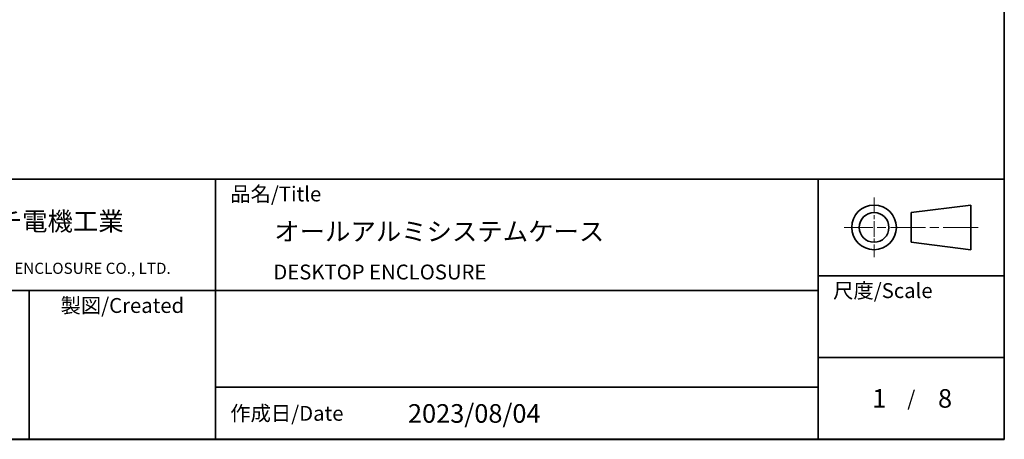
# Model space of a CAD drawing. Units: millimetres. Extents: x -2 to 11016, y 37 to 1442.
# Drawn here: x 774 to 1171, y 37 to 207 of the extents above; entities that cross this region are included whole.
import ezdxf
from ezdxf.enums import TextEntityAlignment as Align

# ---------------------------------------------------------------- set-up
doc = ezdxf.new("R2010")
doc.units = ezdxf.units.MM
doc.linetypes.add('CHAIN', pattern=[0.3543, 0.2362, -0.0295, 0.0591, -0.0295])
doc.layers.add('Border (ISO)', color=7, linetype='Continuous', lineweight=35)
doc.layers.add('Title (ISO)', color=7, linetype='Continuous', lineweight=35)
doc.styles.add('Note Text (TK)', font='MS PGothic.ttf')
doc.styles.add('文字スタイル67', font='arial.ttf')

# ---------------------------------------------------------------- blocks, each defined once
blk = doc.blocks.new('図面枠 tk図枠')
at = {"layer": 'Border (ISO)'}
for p in [(405.5, 289), (14.5, 8)]:
    blk.add_line(p, (405.5, 8), dxfattribs=at)
blk = doc.blocks.new('表題欄 tk表題欄')
at = {"layer": 'Title (ISO)'}
for p, q in [((74.71, 244.05), (255.71, 244.05)), ((149.71, 244.05), (149.71, 209.05)), ((230.71, 244.05), (230.71, 209.05)), ((255.71, 244.05), (255.71, 209.05)), ((243.21, 239.55), (251.21, 240.55)), ((243.21, 239.55), (243.21, 235.55)), ((251.21, 234.55), (251.21, 240.55)), ((243.21, 235.55), (251.21, 234.55)), ((230.71, 231.05), (255.71, 231.05)), ((74.71, 229.05), (230.71, 229.05)), ((124.71, 229.05), (124.71, 209.05)), ((230.71, 220.05), (255.71, 220.05)), ((149.71, 216.05), (230.71, 216.05)), ((255.71, 209.05), (74.71, 209.05))]:
    blk.add_line(p, q, dxfattribs=at)
at = {"layer": 'Title (ISO)', "color": 4, "linetype": 'CHAIN', "lineweight": 18, "ltscale": 8.88956}
blk.add_line((238.21, 241.55), (238.21, 233.55), dxfattribs=at)
at = {"layer": 'Title (ISO)', "color": 4, "linetype": 'CHAIN', "lineweight": 18, "ltscale": 20.001633}
blk.add_line((252.21, 237.55), (234.21, 237.55), dxfattribs=at)
at = {"layer": 'Title (ISO)'}
for radius in [3, 2]:
    blk.add_circle((238.21, 237.55), radius, dxfattribs=at)
at = {"layer": 'Title (ISO)', "color": 1, "char_height": 2, "line_spacing_factor": 1.5, "style": 'Note Text (TK)'}
for s, insert, attachment_point in [('\\fＭＳ Ｐゴシック|b0|i0;\\H2.0000;品名/Title', (151.71, 242.05), 4), ('\\fＭＳ Ｐゴシック|b0|i0;\\H2.0000;尺度/Scale', (232.71, 229.05), 4), ('\\fＭＳ Ｐゴシック|b0|i0;\\H2.0000;製図/Created', (137.21, 227.05), 5), ('\\fＭＳ Ｐゴシック|b0|i0;\\H2.0000;作成日/Date', (151.71, 212.55), 4)]:
    blk.add_mtext(s, dxfattribs=dict(at, insert=insert, attachment_point=attachment_point))
at = {"layer": 'Title (ISO)', "color": 7, "line_spacing_factor": 1.5, "style": 'Note Text (TK)'}
for s, insert, char_height, attachment_point in [('株式会社タカチ電機工業', (99.87, 238.05), 2.5, 4), ('\\fArial|b0|i0;\\H1.4986;TAKACHI ELECTRONICS ENCLOSURE CO., LTD.', (99.87, 232.05), 1.4986, 4), ('\\fＭＳ Ｐゴシック|b0|i0;\\H2.0000;/', (243.21, 214.55), 2, 5)]:
    blk.add_mtext(s, dxfattribs=dict(at, insert=insert, char_height=char_height, attachment_point=attachment_point))
at = {"layer": 'Title (ISO)', "color": 7}
for tag, p, height, style in [('<品名>_001', (157.62, 235.75), 2.5, 'Note Text (TK)'), ('<Title>_001', (157.49, 230.55), 2, '文字スタイル67'), ('<ページ_No.>_001', (237.95, 213.3), 2.5, 'Note Text (TK)'), ('<総ページ数>_001', (246.8, 213.3), 2.5, 'Note Text (TK)'), ('作成日_001', (175.63, 211.28), 2.5, 'Note Text (TK)')]:
    blk.add_attdef(tag, p, '', height=height, dxfattribs=dict(at, style=style))
at = {"layer": 'Title (ISO)', "color": 7, "style": 'Note Text (TK)'}
blk.add_attdef('<尺度>', text='', height=2.5, dxfattribs=at).set_placement((243.21, 223.55), align=Align.MIDDLE_CENTER)

msp = doc.modelspace()

# ---------------------------------------------------------------- block references
at = {"xscale": 3, "yscale": 3, "zscale": 3}
msp.add_blockref('図面枠 tk図枠', (-45.6861, 13.4934), dxfattribs=at)
ref = msp.add_blockref('表題欄 tk表題欄', (403.6874, -589.6648), dxfattribs=dict(xscale=3, yscale=3, zscale=3))
ref.add_attrib('<品名>_001', 'オールアルミシステムケース', (876.5582, 117.5942), dxfattribs={"layer": 'Title (ISO)', "color": 7, "height": 7.5, "style": 'Note Text (TK)'})
ref.add_attrib('作成日_001', '2023/08/04', (930.4346, 44.1795), dxfattribs={"layer": 'Title (ISO)', "color": 7, "height": 7.5, "style": 'Note Text (TK)'})
ref.add_attrib('<Title>_001', 'DESKTOP ENCLOSURE', (876.1672, 101.9913), dxfattribs={"layer": 'Title (ISO)', "color": 7, "height": 6, "style": '文字スタイル67'})
ref.add_attrib('<ページ_No.>_001', '1', (1117.5341, 50.2434), dxfattribs={"layer": 'Title (ISO)', "color": 7, "height": 7.5, "style": 'Note Text (TK)'})
ref.add_attrib('<総ページ数>_001', '8', (1144.0866, 50.2434), dxfattribs={"layer": 'Title (ISO)', "color": 7, "height": 7.5, "style": 'Note Text (TK)'})

doc.saveas('drawing.dxf')
